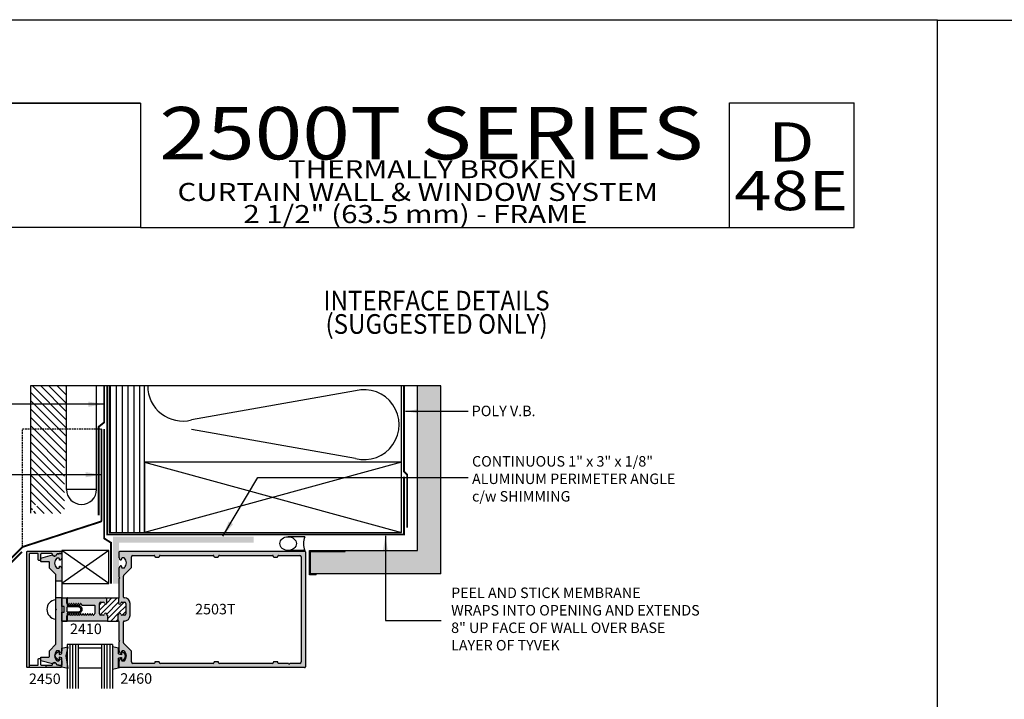
# Model space of a CAD drawing. Units: millimetres. Extents: x 1929 to 3228, y 1087 to 1647.
# Drawn here: x 2655 to 2806, y 1263 to 1367 of the extents above; entities that cross this region are included whole.
import ezdxf
from ezdxf.enums import TextEntityAlignment as Align

# ---------------------------------------------------------------- set-up
doc = ezdxf.new("R2010")
doc.units = ezdxf.units.MM
for name, pattern in [('DASHDOT', [1, 0.5, -0.25, 0, -0.25]), ('DASHED', [0.75, 0.5, -0.25]), ('HIDDEN', [0.375, 0.25, -0.125])]:
    doc.linetypes.add(name, pattern=pattern)
for name, color, linetype in [('1', 1, 'Continuous'), ('3', 3, 'Continuous'), ('4', 4, 'Continuous'), ('5', 7, 'Continuous'), ('6', 7, 'Continuous')]:
    doc.layers.add(name, color=color, linetype=linetype)
doc.styles.add('DIM', font='Simplex.shx', dxfattribs={"width": 0.8, "height": 2})
doc.styles.add('Discription Cali', font='calibrib.ttf', dxfattribs={"width": 1.2, "height": 3.5})
doc.styles.add('Page # Cali', font='calibrib.ttf', dxfattribs={"width": 1.25, "height": 6})
doc.styles.add('PART # DETAILS', font='Au102s01.shx', dxfattribs={"height": 2})
doc.styles.add('spec', font='swissb.ttf', dxfattribs={"width": 0.9, "height": 2.4})
doc.styles.add('ST-1', font='Au102s01.shx', dxfattribs={"height": 2})
doc.styles.add('Title cali', font='calibrib.ttf', dxfattribs={"width": 1.2, "height": 7.5})
doc.dimstyles.new('DIM-1', dxfattribs={"dimtxt": 2.4, "dimasz": 2.4, "dimexe": 0.6, "dimexo": 5, "dimgap": 1.5, "dimtad": 0, "dimtih": 1, "dimtoh": 1, "dimdec": 1, "dimlfac": 2, "dimzin": 0, "dimdsep": 46, "dimtxsty": 'DIM', "dimcen": 1, "dimclre": 4, "dimclrt": 4, "dimadec": 0, "dimazin": 0, "dimtfac": 1, "dimtdec": 1, "dimtmove": 0, "dimatfit": 3, "dimfxl": 1, "dimtolj": 1, "dimtzin": 0, "dimarcsym": 0})

msp = doc.modelspace()

# ---------------------------------------------------------------- hatches: boundary and pattern name
h = msp.add_hatch()
h.set_pattern_fill('ANSI31', color=8, scale=7.133787, angle=-90, style=0)
h.set_pattern_definition([(315, (614.7064, 5201.3066), (0.63054366, 0.63054366), [])])
h.paths.add_polyline_path([(2662.5, 1311.215), (2657.007, 1311.215), (2657.007, 1291.794), (2657.924, 1293.383), (2658.171, 1293.241), (2657.314, 1291.756), (2662.214, 1291.756), (2662.214, 1299.481), (2662.5, 1299.481)])
h = msp.add_hatch()
h.set_pattern_fill('ANSI31', color=8, scale=7.133787, angle=45, style=0)
h.set_pattern_definition([(90, (614.7064, 5201.3066), (-0.8917234, 4e-16), [])])
h.paths.add_polyline_path([(2674.377, 1311.215), (2669.027, 1311.215), (2669.027, 1288.88), (2674.377, 1288.88), (2674.377, 1299.581)])
h = msp.add_hatch()
h.set_pattern_fill('AR-CONC', color=9, scale=0.142676, style=0)
h.set_pattern_definition([(50, (-1407.9387, -817.3101), (1.0233563, -0.08953208), [0.1070068, -1.17707488]), (355, (-1407.9387, -817.3101), (-0.1979645, 1.07319572), [0.08560545, -0.9416599]), (100.4514, (-1407.8535, -817.3175), (0.82539256, 0.983663), [0.0909418, -1.00035972]), (46.1842, (-1407.9387, -817.0247), (1.5226941, -0.2361555), [0.1605102, -1.7656123]), (96.6356, (-1407.8118, -817.0444), (1.33353696, 1.3898299), [0.1364127, -1.50053934]), (351.1842, (-1407.9387, -817.0247), (1.3335359, 1.38983095), [0.12840817, -1.41248986]), (21, (-1407.79606, -817.0961), (0.85164157, -0.5744395), [0.1070068, -1.17707488]), (326, (-1407.7961, -817.0961), (0.34715196, 1.03461322), [0.08560545, -0.9416599]), (71.4514, (-1407.7251, -817.1439), (1.19879388, 0.46017278), [0.0909418, -1.00035972]), (37.5, (-1407.93873, -817.31007), (0.017349164, 0.47495878), [0, -0.930245846, 0, -0.95592748, 0, -0.9452268]), (7.5, (-1407.93873, -817.3101), (0.37533642, 0.56272984), [0, -0.54502134, 0, -0.908844485, 0, -0.36025625]), (327.5, (-1408.2569, -817.31007), (0.76163513, -0.03218033), [0, -0.35668936, 0, -1.1128708, 0, -1.47669394]), (317.5, (-1408.3996, -817.3101), (0.8320652, 0.14282553), [0, -0.46369617, 0, -0.73906035, 0, -1.04866671])])
h.paths.add_polyline_path([(2705.023, 1286.12), (2705.023, 1285.977), (2699.718, 1285.977), (2699.718, 1282.553), (2719.597, 1282.553), (2719.597, 1311.215), (2716.031, 1311.215), (2716.031, 1286.12)])
h = msp.add_hatch()
h.set_pattern_fill('ANSI31', scale=0.1875, angle=180)
h.set_pattern_definition([(225, (1881.0528, 701.84104), (0.4209495, -0.4209495), [])])
h.paths.add_polyline_path([(2667.522, 1278.012, -0.4142136), (2667.738, 1278.227), (2668.115, 1278.227, -0.3851704), (2668.288, 1278.071, 0.9511299), (2668.635, 1278.088), (2668.635, 1278.666, 0.2184663), (2668.56, 1278.829, -0.1548552), (2668.527, 1278.883), (2670.591, 1278.881, 0.4146504), (2670.375, 1278.666), (2670.375, 1278.088, 0.9511299), (2670.722, 1278.071, -0.3851704), (2670.895, 1278.227), (2671.272, 1278.227, -0.4142136), (2671.488, 1278.012), (2671.488, 1276.488, -0.4142136), (2671.272, 1276.272), (2670.895, 1276.272, -0.3851704), (2670.722, 1276.429, 0.9511299), (2670.375, 1276.412), (2670.375, 1276.377, -0.4142136), (2670.27, 1276.272), (2670.27, 1275.402), (2668.74, 1275.402), (2668.74, 1276.272, -0.4142136), (2668.635, 1276.377), (2668.635, 1276.412, 0.9511299), (2668.288, 1276.429, -0.3851704), (2668.115, 1276.272), (2667.738, 1276.272, -0.4142136), (2667.522, 1276.488)])
at = {"layer": '4'}
h = msp.add_hatch(color=4, dxfattribs=at)
h.dxf.hatch_style = 1
h.paths.add_polyline_path([(2691.047, 1288.222), (2669.618, 1288.222), (2669.618, 1281.079), (2670.448, 1281.079), (2670.448, 1282.216), (2670.511, 1282.279), (2670.511, 1282.366), (2670.448, 1282.429), (2670.448, 1283.515, -0.151884), (2670.511, 1283.716), (2670.511, 1284.931, -0.151884), (2670.448, 1285.132), (2670.448, 1285.88, -0.1954215), (2670.511, 1286.034), (2670.511, 1287.329), (2691.047, 1287.329)])
h = msp.add_hatch(color=256, dxfattribs=at)
h.dxf.hatch_style = 1
h.paths.add_polyline_path([(2656.811, 1285.538, -0.4142136), (2656.918, 1285.644), (2658.096, 1285.644, -0.4142136), (2658.202, 1285.538), (2658.202, 1284.714, 0.4142136), (2658.308, 1284.608), (2658.451, 1284.608, 0.4142136), (2658.557, 1284.714), (2658.557, 1285.538, -0.4142136), (2658.663, 1285.644), (2660.248, 1285.644, -0.3853409), (2660.354, 1285.548, 0.8560072), (2660.984, 1285.513, -0.2981895), (2661.066, 1285.596), (2661.665, 1285.718, 0.9040127), (2661.636, 1285.999), (2656.563, 1285.999, 0.4142136), (2656.457, 1285.892), (2656.457, 1277.129), (2656.457, 1268.366, 0.4142136), (2656.563, 1268.26), (2656.811, 1268.26), (2656.811, 1268.721), (2656.811, 1277.129)])
h.paths.add_polyline_path([(2660.248, 1268.615), (2659.326, 1268.615), (2659.326, 1268.26), (2661.636, 1268.26, 0.9040127), (2661.665, 1268.541), (2661.066, 1268.663, -0.2981895), (2660.984, 1268.745, 0.8560072), (2660.354, 1268.71, -0.3853409)], flags=17)
h.paths.add_polyline_path([(2660.679, 1270.069, -0.2005469), (2660.984, 1270.801, -0.1972789), (2661.059, 1270.832), (2661.317, 1270.832, -0.4142136), (2661.424, 1270.726), (2661.424, 1270.513, 0.4142136), (2661.778, 1270.867), (2661.778, 1278.903), (2660.891, 1278.903), (2660.891, 1277.236), (2660.998, 1277.129), (2660.891, 1277.023), (2660.891, 1271.825), (2659.898, 1270.832), (2659.898, 1269.964, -0.4142136), (2659.792, 1269.858), (2658.678, 1269.858, 0.4142136), (2658.571, 1269.751), (2658.571, 1269.304), (2660.377, 1268.82, -0.7824258), (2661.012, 1268.694), (2661.653, 1268.581, 0.4663077), (2661.778, 1268.686), (2661.778, 1269.271, 0.4142136), (2661.424, 1269.626), (2661.424, 1269.413, -0.4142136), (2661.317, 1269.306), (2661.059, 1269.306, -0.1972789), (2660.984, 1269.337, -0.2005469)], flags=17)
h = msp.add_hatch(color=4, dxfattribs=at)
h.dxf.hatch_style = 1
h.paths.add_polyline_path([(2660.984, 1284.921, -0.1972789), (2661.059, 1284.952), (2661.317, 1284.952, -0.4142136), (2661.424, 1284.846), (2661.424, 1284.633, 0.4142136), (2661.778, 1284.988), (2661.778, 1285.573, 0.4663077), (2661.653, 1285.678), (2661.012, 1285.565, -0.7824258), (2660.377, 1285.438), (2658.571, 1284.954), (2658.571, 1284.507, 0.4142136), (2658.678, 1284.401), (2659.792, 1284.401, -0.4142136), (2659.898, 1284.294), (2659.898, 1283.427), (2660.891, 1282.433), (2660.891, 1281.417), (2661.778, 1281.417), (2661.778, 1283.391, 0.4142136), (2661.424, 1283.746), (2661.424, 1283.533, -0.4142136), (2661.317, 1283.427), (2661.059, 1283.427, -0.1972789), (2660.984, 1283.457, -0.2005469), (2660.679, 1284.189, -0.2005469)])
h = msp.add_hatch(color=256, dxfattribs=at)
h.dxf.hatch_style = 1
h.paths.add_polyline_path([(2698.827, 1268.255, 0.4142136), (2698.934, 1268.361), (2698.934, 1285.897, 0.4142136), (2698.827, 1286.004), (2670.642, 1286.004, 0.4142136), (2670.536, 1285.897), (2670.536, 1285.004, 0.2896899), (2670.738, 1284.683, 0.5507604), (2670.891, 1284.779), (2670.891, 1284.886, -0.4142136), (2670.997, 1284.992), (2671.255, 1284.992, -0.1972469), (2671.33, 1284.961, -0.4179739), (2671.33, 1283.496, -0.1972466), (2671.255, 1283.466), (2670.997, 1283.466, -0.4142136), (2670.891, 1283.572), (2670.891, 1283.679, 0.5507604), (2670.738, 1283.775, 0.2896899), (2670.536, 1283.454), (2670.536, 1282.063), (2670.602, 1281.997, -0.4142136), (2670.602, 1281.917), (2670.536, 1281.85), (2670.536, 1278.906), (2670.532, 1278.906, -0.1548552), (2670.499, 1278.851, 0.2184663), (2670.422, 1278.684), (2670.422, 1278.095, 0.9511299), (2670.776, 1278.077, -0.3851704), (2670.953, 1278.237), (2671.338, 1278.237, -0.4142136), (2671.558, 1278.017), (2671.558, 1276.462, -0.4142136), (2671.338, 1276.242), (2670.953, 1276.242, -0.3851704), (2670.776, 1276.402, 0.9938854), (2670.421, 1276.362, -0.4511235), (2670.316, 1276.242), (2670.316, 1275.354), (2670.429, 1275.354, -0.4142136), (2670.536, 1275.248), (2670.536, 1272.408), (2670.602, 1272.342, -0.4142136), (2670.602, 1272.261), (2670.536, 1272.195), (2670.536, 1270.804, 0.2896899), (2670.738, 1270.484, 0.5507604), (2670.891, 1270.58), (2670.891, 1270.686, -0.4142136), (2670.997, 1270.793), (2671.255, 1270.793, -0.1972469), (2671.33, 1270.762, -0.4179739), (2671.33, 1269.297, -0.1972466), (2671.255, 1269.267), (2670.997, 1269.267, -0.4142136), (2670.891, 1269.373), (2670.891, 1269.479, 0.5507604), (2670.738, 1269.576, 0.2896899), (2670.536, 1269.255), (2670.536, 1268.361, 0.4142136), (2670.642, 1268.255)])
h.paths.add_polyline_path([(2694.848, 1268.898, -0.4142136), (2694.741, 1269.004), (2694.741, 1269.036, 0.4142136), (2694.635, 1269.142), (2694.138, 1269.142, 0.4658012), (2694.03, 1269.02, -0.4580212), (2693.925, 1268.898), (2685.815, 1268.898, -0.4142136), (2685.709, 1269.004), (2685.709, 1269.036, 0.4142136), (2685.602, 1269.142), (2685.105, 1269.142, 0.4658012), (2684.998, 1269.02, -0.4580212), (2684.893, 1268.898), (2676.783, 1268.898, -0.4142136), (2676.677, 1269.004), (2676.677, 1269.036, 0.4142136), (2676.57, 1269.142), (2676.073, 1269.142, 0.4658012), (2675.966, 1269.02, -0.4580212), (2675.86, 1268.898), (2672.641, 1268.898, -0.4142136), (2672.417, 1269.121), (2672.417, 1270.718, 0.1989124), (2672.386, 1270.793), (2671.21, 1271.97, -0.1989124), (2671.179, 1272.045), (2671.179, 1275.248, -0.4142136), (2671.285, 1275.354), (2671.338, 1275.354, 0.4142136), (2672.201, 1276.217), (2672.201, 1278.041, 0.4142136), (2671.338, 1278.904), (2671.285, 1278.904, -0.4142136), (2671.179, 1279.011), (2671.179, 1282.214, -0.1989124), (2671.21, 1282.289), (2672.386, 1283.465, 0.1989124), (2672.417, 1283.54), (2672.417, 1285.137, -0.4142136), (2672.641, 1285.361), (2675.86, 1285.361, -0.4142136), (2675.967, 1285.254), (2675.967, 1285.223, 0.4142136), (2676.073, 1285.116), (2676.57, 1285.116, 0.4658012), (2676.678, 1285.239, -0.4580212), (2676.783, 1285.361), (2684.893, 1285.361, -0.4142136), (2684.999, 1285.254), (2684.999, 1285.223, 0.4142136), (2685.105, 1285.116), (2685.602, 1285.116, 0.4658012), (2685.71, 1285.239, -0.4580212), (2685.815, 1285.361), (2693.925, 1285.361, -0.4142136), (2694.031, 1285.254), (2694.031, 1285.223, 0.4142136), (2694.138, 1285.116), (2694.635, 1285.116, 0.4658012), (2694.742, 1285.239, -0.4580212), (2694.848, 1285.361), (2698.067, 1285.361, -0.4142136), (2698.291, 1285.137), (2698.291, 1269.121, -0.4142136), (2698.067, 1268.898), (2696.564, 1268.898, -1), (2696.351, 1268.898)], flags=16)
h.paths.add_polyline_path([(2679.635, 1279.378), (2679.635, 1274.901), (2681.647, 1274.901), (2681.647, 1279.378)], flags=8)
h.paths.add_polyline_path([(2677.715, 1282.433), (2677.715, 1272.045), (2679.835, 1272.045), (2679.835, 1282.433)], flags=8)
h = msp.add_hatch(color=6, dxfattribs=at)
h.dxf.hatch_style = 1
h.paths.add_polyline_path([(2662.586, 1276.535), (2664.268, 1276.535, 0.4142136), (2664.862, 1277.129, 0.4142136), (2664.268, 1277.723), (2662.586, 1277.723), (2662.586, 1277.981), (2662.558, 1278.029, -0.1316525), (2662.549, 1278.064), (2662.549, 1278.427, -0.1474061), (2662.586, 1278.551), (2662.586, 1278.903), (2661.809, 1278.903), (2661.809, 1277.556), (2662.144, 1277.556), (2662.144, 1277.129), (2662.144, 1276.703), (2661.809, 1276.703), (2661.809, 1275.355), (2662.586, 1275.355), (2662.586, 1275.69, -0.1474061), (2662.549, 1275.814), (2662.549, 1276.16, -0.2754693), (2662.586, 1276.223)])
h.paths.add_polyline_path([(2662.586, 1276.737), (2662.586, 1277.129), (2662.586, 1277.522), (2664.268, 1277.556, -0.4142136), (2664.694, 1277.129, -0.4142136), (2664.268, 1276.703)], flags=16)
h.paths.add_polyline_path([(2662.402, 1270.056), (2662.59, 1270.894), (2662.59, 1271.392), (2661.814, 1271.218), (2661.814, 1270.38, -0.0762164), (2661.378, 1270.253), (2661.378, 1270.611, 0.4142136), (2661.322, 1270.666), (2661.217, 1270.666, 0.176667), (2660.782, 1270.056, 0.176667), (2661.217, 1269.446), (2661.322, 1269.446, 0.4142136), (2661.378, 1269.502), (2661.378, 1269.86, -0.0762164), (2661.814, 1269.733), (2661.814, 1268.328), (2662.59, 1268.153), (2662.59, 1268.871)])
h.paths.add_polyline_path([(2671.52, 1270.021, 0.176667), (2671.066, 1270.658), (2670.956, 1270.658, 0.4142136), (2670.898, 1270.6), (2670.898, 1270.226, -0.0762164), (2670.443, 1270.359), (2670.443, 1271.233), (2669.51, 1271.443), (2669.51, 1268.008), (2670.443, 1268.218), (2670.443, 1269.684, -0.0762164), (2670.898, 1269.817), (2670.898, 1269.443, 0.4142136), (2670.956, 1269.385), (2671.066, 1269.385, 0.176667)])
h = msp.add_hatch(color=256, dxfattribs=at)
h.dxf.hatch_style = 1
h.paths.add_polyline_path([(2668.754, 1275.354), (2668.754, 1276.242, -0.4142136), (2668.647, 1276.349), (2668.647, 1276.384, 0.9511299), (2668.293, 1276.402, -0.3851704), (2668.116, 1276.242), (2667.731, 1276.242, -0.4142136), (2667.511, 1276.462), (2667.511, 1278.017, -0.4142136), (2667.731, 1278.237), (2668.116, 1278.237, -0.3851704), (2668.293, 1278.077, 0.9511299), (2668.647, 1278.095), (2668.647, 1278.684, 0.4142136), (2668.427, 1278.904), (2662.655, 1278.904, 0.4142136), (2662.549, 1278.798), (2662.549, 1278.087, 0.1316525), (2662.563, 1278.034), (2662.71, 1277.779), (2662.742, 1277.779), (2662.867, 1277.996, -0.2679492), (2662.904, 1278.017, -0.2679492), (2662.94, 1277.996), (2663.065, 1277.779), (2663.097, 1277.779), (2663.222, 1277.996, -0.2679492), (2663.259, 1278.017, -0.2679492), (2663.295, 1277.996), (2663.42, 1277.779), (2663.452, 1277.779), (2663.577, 1277.996, -0.2679492), (2663.614, 1278.017, -0.2679492), (2663.65, 1277.996), (2663.775, 1277.779), (2663.807, 1277.779), (2663.932, 1277.996, -0.2679492), (2663.969, 1278.017, -0.2679492), (2664.005, 1277.996), (2664.13, 1277.779), (2664.162, 1277.779), (2664.287, 1277.996, -0.2679492), (2664.324, 1278.017, -0.2679492), (2664.36, 1277.996), (2664.485, 1277.779), (2664.517, 1277.779), (2664.642, 1277.996, -0.2679492), (2664.679, 1278.017, -0.2679492), (2664.715, 1277.996), (2664.84, 1277.779), (2666.759, 1277.779, -0.4142136), (2666.865, 1277.672), (2666.865, 1277.129), (2666.865, 1276.581, -0.3226412), (2666.792, 1276.48), (2666.667, 1276.263, -0.2679492), (2666.631, 1276.242, -0.2679492), (2666.595, 1276.263), (2666.469, 1276.48), (2666.437, 1276.48), (2666.312, 1276.263, -0.2679492), (2666.276, 1276.242, -0.2679492), (2666.24, 1276.263), (2666.114, 1276.48), (2666.082, 1276.48), (2665.957, 1276.263, -0.2679492), (2665.921, 1276.242, -0.2679492), (2665.885, 1276.263), (2665.759, 1276.48), (2665.727, 1276.48), (2665.602, 1276.263, -0.2679492), (2665.566, 1276.242, -0.2679492), (2665.53, 1276.263), (2665.404, 1276.48), (2665.373, 1276.48), (2665.247, 1276.263, -0.2679492), (2665.211, 1276.242, -0.2679492), (2665.175, 1276.263), (2665.049, 1276.48), (2665.018, 1276.48), (2664.892, 1276.263, -0.2679492), (2664.856, 1276.242, -0.2679492), (2664.82, 1276.263), (2664.694, 1276.48), (2664.663, 1276.48), (2664.537, 1276.263, -0.2679492), (2664.501, 1276.242, -0.2679492), (2664.465, 1276.263), (2664.339, 1276.48), (2664.308, 1276.48), (2664.182, 1276.263, -0.2679492), (2664.146, 1276.242, -0.2679492), (2664.11, 1276.263), (2663.985, 1276.48), (2663.953, 1276.48), (2663.827, 1276.263, -0.2679492), (2663.791, 1276.242, -0.2679492), (2663.755, 1276.263), (2663.63, 1276.48), (2663.598, 1276.48), (2663.472, 1276.263, -0.2679492), (2663.436, 1276.242, -0.2679492), (2663.4, 1276.263), (2663.275, 1276.48), (2663.243, 1276.48), (2663.117, 1276.263, -0.2679492), (2663.081, 1276.242, -0.2679492), (2663.045, 1276.263), (2662.92, 1276.48), (2662.888, 1276.48), (2662.781, 1276.295, -0.2679492), (2662.689, 1276.242), (2662.655, 1276.242, 0.4142136), (2662.549, 1276.135), (2662.549, 1275.461, 0.4142136), (2662.655, 1275.354)])

# ---------------------------------------------------------------- linework, layer by layer
for p, q in [((2578.761, 1367.088), (2795.333, 1367.088)), ((2795.333, 1086.994), (2795.333, 1367.088)), ((2795.333, 1366.994), (3011.833, 1366.994)), ((2795.333, 1086.994), (2795.333, 1366.994)), ((2657.007, 1311.215), (2657.007, 1291.794)), ((2662.5, 1299.715), (2662.5, 1311.215)), ((2662.5, 1295.437), (2662.5, 1311.215)), ((2667.095, 1295.437), (2667.095, 1311.215)), ((2716.031, 1286.12), (2716.031, 1311.215)), ((2719.597, 1282.553), (2719.597, 1311.215)), ((2662.5, 1295.437), (2662.5, 1299.481)), ((2713.613, 1299.581), (2674.377, 1288.88)), ((2674.377, 1299.581), (2713.613, 1288.88)), ((2667.095, 1295.437), (2662.5, 1295.437)), ((2698.832, 1288.221), (2696.304, 1288.221)), ((2698.832, 1286.12), (2696.304, 1286.12)), ((2699.575, 1286.12), (2716.031, 1286.12)), ((2699.575, 1282.41), (2699.575, 1286.12)), ((2699.718, 1285.977), (2705.023, 1285.977)), ((2699.718, 1282.553), (2699.718, 1285.977)), ((2705.023, 1285.977), (2705.023, 1286.12)), ((2719.597, 1282.553), (2699.718, 1282.553)), ((2700.563, 1282.41), (2700.563, 1282.553)), ((2661.778, 1281.417), (2660.891, 1281.417)), ((2700.563, 1282.41), (2699.575, 1282.41)), ((2660.835, 1278.612), (2660.835, 1275.646)), ((2661.809, 1278.903), (2660.891, 1278.903)), ((2656.811, 1268.721), (2656.811, 1268.26)), ((2659.326, 1268.615), (2659.326, 1268.26))]:
    msp.add_line(p, q)
at = {"color": 8}
for p, q in [((2713.613, 1299.581), (2713.613, 1311.215)), ((2706.572, 1310.482), (2681.544, 1306.032)), ((2706.572, 1300.144), (2681.544, 1304.593))]:
    msp.add_line(p, q, dxfattribs=at)
at = {"color": 4, "linetype": 'Continuous'}
for p, q in [((2670.536, 1285.004), (2670.536, 1285.897)), ((2670.642, 1286.004), (2698.827, 1286.004)), ((2698.934, 1285.897), (2698.934, 1268.361)), ((2670.891, 1284.886), (2670.891, 1284.779)), ((2671.255, 1284.992), (2670.997, 1284.992)), ((2672.417, 1283.54), (2672.417, 1285.137)), ((2672.641, 1285.361), (2675.86, 1285.361)), ((2675.967, 1285.254), (2675.967, 1285.223)), ((2676.073, 1285.116), (2676.57, 1285.116)), ((2676.677, 1285.223), (2676.677, 1285.254)), ((2676.783, 1285.361), (2684.893, 1285.361)), ((2684.999, 1285.254), (2684.999, 1285.223)), ((2685.105, 1285.116), (2685.602, 1285.116)), ((2685.709, 1285.223), (2685.709, 1285.254)), ((2685.815, 1285.361), (2693.925, 1285.361)), ((2694.031, 1285.254), (2694.031, 1285.223)), ((2694.138, 1285.116), (2694.635, 1285.116)), ((2694.741, 1285.223), (2694.741, 1285.254)), ((2694.848, 1285.361), (2698.067, 1285.361)), ((2698.291, 1285.137), (2698.291, 1269.121)), ((2670.536, 1282.063), (2670.536, 1283.454)), ((2670.891, 1283.679), (2670.891, 1283.572)), ((2670.997, 1283.466), (2671.255, 1283.466)), ((2671.21, 1282.289), (2672.386, 1283.465)), ((2670.602, 1281.997), (2670.536, 1282.063)), ((2670.536, 1281.85), (2670.602, 1281.917)), ((2670.536, 1278.932), (2670.536, 1281.85)), ((2671.179, 1279.011), (2671.179, 1282.214)), ((2671.21, 1282.289), (2671.21, 1282.289)), ((2662.549, 1278.087), (2662.549, 1278.798)), ((2662.549, 1278.064), (2662.549, 1278.427)), ((2662.655, 1278.904), (2668.427, 1278.904)), ((2666.865, 1277.129), (2666.865, 1277.672)), ((2666.865, 1276.581), (2666.865, 1277.129)), ((2662.549, 1275.814), (2662.549, 1276.16)), ((2662.549, 1275.461), (2662.549, 1276.135)), ((2662.655, 1276.242), (2662.689, 1276.242)), ((2668.754, 1275.354), (2662.655, 1275.354)), ((2670.429, 1275.354), (2670.316, 1275.354)), ((2670.536, 1272.408), (2670.536, 1275.248)), ((2671.179, 1272.045), (2671.179, 1275.248)), ((2670.602, 1272.342), (2670.536, 1272.408)), ((2670.536, 1272.195), (2670.602, 1272.261)), ((2670.536, 1270.804), (2670.536, 1272.195)), ((2672.386, 1270.793), (2671.21, 1271.97)), ((2670.891, 1270.686), (2670.891, 1270.58)), ((2671.255, 1270.793), (2670.997, 1270.793)), ((2672.417, 1269.121), (2672.417, 1270.718)), ((2670.536, 1268.361), (2670.536, 1269.255)), ((2670.891, 1269.479), (2670.891, 1269.373)), ((2670.997, 1269.267), (2671.255, 1269.267)), ((2675.967, 1269.036), (2675.967, 1269.004)), ((2676.57, 1269.142), (2676.073, 1269.142)), ((2676.677, 1269.004), (2676.677, 1269.036)), ((2684.999, 1269.036), (2684.999, 1269.004)), ((2685.602, 1269.142), (2685.105, 1269.142)), ((2685.709, 1269.004), (2685.709, 1269.036)), ((2694.031, 1269.036), (2694.031, 1269.004)), ((2694.635, 1269.142), (2694.138, 1269.142)), ((2694.741, 1269.004), (2694.741, 1269.036)), ((2698.827, 1268.255), (2670.642, 1268.255)), ((2675.86, 1268.898), (2672.641, 1268.898)), ((2684.893, 1268.898), (2676.783, 1268.898)), ((2693.925, 1268.898), (2685.815, 1268.898)), ((2696.351, 1268.898), (2694.848, 1268.898)), ((2698.067, 1268.898), (2696.564, 1268.898))]:
    msp.add_line(p, q, dxfattribs=at)
at = {"linetype": 'DASHED', "const_width": 0.285}
for points in [[(2667.413, 1291.483), (2667.413, 1304.987), (2668.256, 1305.665), (2668.256, 1311.215)], [(2669.283, 1281.079), (2669.283, 1287.307), (2668.256, 1287.954), (2668.256, 1304.671)]]:
    msp.add_lwpolyline(points, dxfattribs=at)
at = {"linetype": 'DASHDOT', "const_width": 0.285}
for points in [[(2668.711, 1311.215), (2668.711, 1288.566), (2713.983, 1288.566), (2713.983, 1297.358)], [(2714.462, 1289.583), (2714.462, 1297.704), (2713.964, 1298.167), (2713.964, 1311.215)]]:
    msp.add_lwpolyline(points, dxfattribs=at)
msp.add_lwpolyline([(2669.027, 1311.215), (2669.027, 1288.88), (2674.377, 1288.88), (2674.377, 1311.215)])
at = {"const_width": 0.285}
msp.add_lwpolyline([(2655.706, 1285.903), (2653.323, 1283.522, -0.4142136), (2653.071, 1283.522), (2652.995, 1283.597, -0.4142136), (2652.996, 1283.849), (2655.774, 1286.629, -0.1185516), (2655.846, 1286.672), (2667.711, 1290.518, 0.325131), (2667.835, 1290.687), (2667.835, 1304.671)], format="xyb", dxfattribs=at)
msp.add_lwpolyline([(2674.377, 1299.581), (2674.377, 1288.88), (2713.613, 1288.88), (2713.613, 1299.581)], close=True)
for points in [[(2658.308, 1284.608, -0.4142136), (2658.202, 1284.714), (2658.202, 1285.538, 0.4142136), (2658.096, 1285.644), (2656.918, 1285.644, 0.4142136), (2656.811, 1285.538), (2656.811, 1277.129), (2656.811, 1268.721, 0.4142136), (2656.918, 1268.615), (2658.096, 1268.615, 0.4142136), (2658.202, 1268.721), (2658.202, 1269.544, -0.4142136), (2658.308, 1269.651), (2658.451, 1269.651, -0.4142136), (2658.557, 1269.544), (2658.557, 1268.721, 0.4142136), (2658.663, 1268.615), (2660.248, 1268.615, 0.3853409), (2660.354, 1268.71, -0.8560072), (2660.984, 1268.745, 0.2981895), (2661.066, 1268.663), (2661.665, 1268.541, -0.9040127), (2661.636, 1268.26), (2656.563, 1268.26, -0.4142136), (2656.457, 1268.366), (2656.457, 1277.129), (2656.457, 1285.892, -0.4142136), (2656.563, 1285.999), (2661.636, 1285.999, -0.9040127), (2661.665, 1285.718), (2661.066, 1285.596, 0.2981895), (2660.984, 1285.513, -0.8560072), (2660.354, 1285.548, 0.3853409), (2660.248, 1285.644), (2658.663, 1285.644, 0.4142136), (2658.557, 1285.538), (2658.557, 1284.714, -0.4142136), (2658.451, 1284.608)], [(2661.424, 1270.513), (2661.424, 1270.726, 0.4142136), (2661.317, 1270.832), (2661.059, 1270.832, 0.1972789), (2660.984, 1270.801, 0.2005469), (2660.679, 1270.069, 0.2005469), (2660.984, 1269.337, 0.1972789), (2661.059, 1269.306), (2661.317, 1269.306, 0.4142136), (2661.424, 1269.413), (2661.424, 1269.626, -0.4142136), (2661.778, 1269.271), (2661.778, 1268.686, -0.4663077), (2661.653, 1268.581), (2661.012, 1268.694, 0.7824258), (2660.377, 1268.82), (2658.571, 1269.304), (2658.571, 1269.751, -0.4142136), (2658.678, 1269.858), (2659.792, 1269.858, 0.4142136), (2659.898, 1269.964), (2659.898, 1270.832), (2660.891, 1271.825), (2660.891, 1277.023), (2660.998, 1277.129), (2660.891, 1277.236), (2660.891, 1282.433), (2659.898, 1283.427), (2659.898, 1284.294, 0.4142136), (2659.792, 1284.401), (2658.678, 1284.401, -0.4142136), (2658.571, 1284.507), (2658.571, 1284.954), (2660.377, 1285.438, 0.7824258), (2661.012, 1285.565), (2661.653, 1285.678, -0.4663077), (2661.778, 1285.573), (2661.778, 1284.988, -0.4142136), (2661.424, 1284.633), (2661.424, 1284.846, 0.4142136), (2661.317, 1284.952), (2661.059, 1284.952, 0.1972789), (2660.984, 1284.921, 0.2005469), (2660.679, 1284.189, 0.2005469), (2660.984, 1283.457, 0.1972789), (2661.059, 1283.427), (2661.317, 1283.427, 0.4142136), (2661.424, 1283.533), (2661.424, 1283.746, -0.4142136), (2661.778, 1283.391), (2661.778, 1270.867, -0.4142136)]]:
    msp.add_lwpolyline(points, format="xyb", close=True)
at = {"color": 6, "ltscale": 0.25}
msp.add_lwpolyline([(2661.809, 1275.355), (2661.809, 1276.703), (2662.144, 1276.703), (2662.144, 1277.129), (2662.144, 1277.556), (2661.809, 1277.556), (2661.809, 1278.903), (2662.586, 1278.903), (2662.586, 1277.723), (2664.268, 1277.723, -0.4142136), (2664.862, 1277.129, -0.4142136), (2664.268, 1276.535), (2662.586, 1276.535), (2662.586, 1275.355), (2661.809, 1275.355), (2662.586, 1275.355)], format="xyb", dxfattribs=at)
msp.add_lwpolyline([(2661.809, 1275.355), (2661.809, 1276.703), (2662.144, 1276.703), (2662.144, 1277.129), (2662.144, 1277.556), (2661.809, 1277.556), (2661.809, 1278.903), (2662.586, 1278.903), (2662.586, 1277.723), (2664.268, 1277.723, -0.4142136), (2664.862, 1277.129, -0.4142136), (2664.268, 1276.535), (2662.586, 1276.535), (2662.586, 1275.355), (2661.809, 1275.355), (2662.586, 1275.355)], format="xyb", dxfattribs=at)
msp.add_lwpolyline([(2664.694, 1277.129, -0.4142136), (2664.268, 1276.703), (2662.586, 1276.737), (2662.586, 1277.129), (2662.586, 1277.522), (2664.268, 1277.556, -0.4142136)], format="xyb", close=True, dxfattribs=at)
msp.add_lwpolyline([(2664.694, 1277.129, -0.4142136), (2664.268, 1276.703), (2662.586, 1276.737), (2662.586, 1277.129), (2662.586, 1277.522), (2664.268, 1277.556, -0.4142136)], format="xyb", close=True, dxfattribs=at)
at = {"color": 6}
for points in [[(2661.378, 1269.86), (2661.378, 1269.502, -0.4142136), (2661.322, 1269.446), (2661.217, 1269.446, -0.176667), (2660.782, 1270.056, -0.176667), (2661.217, 1270.666), (2661.322, 1270.666, -0.4142136), (2661.378, 1270.611), (2661.378, 1270.253, 0.0762164), (2661.814, 1270.38), (2661.814, 1271.218), (2662.708, 1271.419), (2662.402, 1270.056), (2662.708, 1268.127), (2661.814, 1268.328), (2661.814, 1269.733, 0.0762164)], [(2670.443, 1269.684, -0.0762164), (2670.898, 1269.817), (2670.898, 1269.443, 0.4142136), (2670.956, 1269.385), (2671.066, 1269.385, 0.176667), (2671.52, 1270.021, 0.176667), (2671.066, 1270.658), (2670.956, 1270.658, 0.4142136), (2670.898, 1270.6), (2670.898, 1270.226, -0.0762164), (2670.443, 1270.359), (2670.443, 1271.233), (2669.51, 1271.443), (2669.51, 1270.021), (2669.51, 1268.008), (2670.443, 1268.218)]]:
    msp.add_lwpolyline(points, format="xyb", close=True, dxfattribs=at)
at = {"color": 8}
for centre, start, end in [((2680.219, 1311.201), 179.8472, 284.37887), ((2707.897, 1305.313), 255.62113, 104.37887)]:
    msp.add_arc(centre, 5.336, start, end, dxfattribs=at)
for centre, radius, start, end in [((2664.797, 1295.437), 2.298, 180, 0), ((2701.496, 1287.171), 2.864, 158.47493, 201.52507), ((2660.998, 1277.129), 1.492, 96.2846, 263.7154)]:
    msp.add_arc(centre, radius, start, end)
at = {"color": 4, "linetype": 'Continuous'}
for centre, radius, start, end in [((2670.642, 1285.897), 0.106, 90, 180), ((2698.827, 1285.897), 0.106, 0, 90), ((2670.997, 1284.886), 0.106, 90, 180), ((2671.255, 1284.886), 0.106, 45.36728, 90), ((2670.607, 1284.229), 1.029, 314.63265, 45.36728), ((2672.641, 1285.137), 0.224, 90, 180), ((2698.067, 1285.137), 0.224, 0, 90), ((2670.997, 1283.572), 0.106, 180, 270), ((2671.255, 1283.572), 0.106, 270, 314.63265), ((2671.285, 1282.214), 0.106, 135, 180), ((2662.655, 1278.798), 0.106, 90, 180), ((2662.655, 1276.135), 0.106, 90, 180), ((2662.655, 1275.461), 0.106, 180, 270), ((2671.285, 1272.045), 0.106, 180, 225), ((2670.997, 1270.686), 0.106, 90, 180), ((2671.255, 1270.687), 0.106, 45.36728, 90), ((2670.607, 1270.03), 1.029, 314.63265, 45.36728), ((2670.997, 1269.373), 0.106, 180, 270), ((2671.255, 1269.373), 0.106, 270, 314.63265), ((2672.641, 1269.121), 0.224, 180, 270), ((2698.067, 1269.121), 0.224, 270, 0), ((2670.642, 1268.361), 0.106, 180, 270), ((2698.827, 1268.361), 0.106, 270, 0)]:
    msp.add_arc(centre, radius, start, end, dxfattribs=at)
msp.add_ellipse((2696.304, 1287.171), major_axis=(1.253, 0), ratio=0.8387681)
at = {"layer": '1', "color": 4, "linetype": 'Continuous'}
for p, q in [((2662.563, 1278.034), (2662.71, 1277.779)), ((2662.742, 1277.779), (2662.867, 1277.996)), ((2662.94, 1277.996), (2663.065, 1277.779)), ((2663.097, 1277.779), (2663.222, 1277.996)), ((2663.295, 1277.996), (2663.42, 1277.779)), ((2663.452, 1277.779), (2663.577, 1277.996)), ((2663.65, 1277.996), (2663.775, 1277.779)), ((2663.807, 1277.779), (2663.932, 1277.996)), ((2664.005, 1277.996), (2664.13, 1277.779)), ((2664.162, 1277.779), (2664.287, 1277.996)), ((2664.36, 1277.996), (2664.485, 1277.779)), ((2664.517, 1277.779), (2664.642, 1277.996)), ((2664.715, 1277.996), (2664.84, 1277.779)), ((2667.511, 1276.462), (2667.511, 1278.017)), ((2667.731, 1278.237), (2668.116, 1278.237)), ((2668.647, 1278.095), (2668.647, 1278.684)), ((2670.422, 1278.684), (2670.422, 1278.095)), ((2670.953, 1278.237), (2671.338, 1278.237)), ((2671.338, 1278.904), (2671.285, 1278.904)), ((2671.558, 1278.017), (2671.558, 1276.462)), ((2672.201, 1276.217), (2672.201, 1278.041)), ((2662.71, 1277.779), (2662.742, 1277.779)), ((2662.888, 1276.48), (2662.781, 1276.295)), ((2662.92, 1276.48), (2662.888, 1276.48)), ((2663.045, 1276.263), (2662.92, 1276.48)), ((2663.065, 1277.779), (2663.097, 1277.779)), ((2663.243, 1276.48), (2663.117, 1276.263)), ((2663.275, 1276.48), (2663.243, 1276.48)), ((2663.4, 1276.263), (2663.275, 1276.48)), ((2663.42, 1277.779), (2663.452, 1277.779)), ((2663.598, 1276.48), (2663.472, 1276.263)), ((2663.63, 1276.48), (2663.598, 1276.48)), ((2663.755, 1276.263), (2663.63, 1276.48)), ((2663.775, 1277.779), (2663.807, 1277.779)), ((2663.953, 1276.48), (2663.827, 1276.263)), ((2663.985, 1276.48), (2663.953, 1276.48)), ((2664.11, 1276.263), (2663.985, 1276.48)), ((2664.13, 1277.779), (2664.162, 1277.779)), ((2664.308, 1276.48), (2664.182, 1276.263)), ((2664.339, 1276.48), (2664.308, 1276.48)), ((2664.465, 1276.263), (2664.339, 1276.48)), ((2664.485, 1277.779), (2664.517, 1277.779)), ((2664.663, 1276.48), (2664.537, 1276.263)), ((2664.694, 1276.48), (2664.663, 1276.48)), ((2664.82, 1276.263), (2664.694, 1276.48)), ((2664.84, 1277.779), (2666.759, 1277.779)), ((2665.018, 1276.48), (2664.892, 1276.263)), ((2665.049, 1276.48), (2665.018, 1276.48)), ((2665.175, 1276.263), (2665.049, 1276.48)), ((2665.373, 1276.48), (2665.247, 1276.263)), ((2665.404, 1276.48), (2665.373, 1276.48)), ((2665.53, 1276.263), (2665.404, 1276.48)), ((2665.727, 1276.48), (2665.602, 1276.263)), ((2665.759, 1276.48), (2665.727, 1276.48)), ((2665.885, 1276.263), (2665.759, 1276.48)), ((2666.082, 1276.48), (2665.957, 1276.263)), ((2666.114, 1276.48), (2666.082, 1276.48)), ((2666.24, 1276.263), (2666.114, 1276.48)), ((2666.437, 1276.48), (2666.312, 1276.263)), ((2666.469, 1276.48), (2666.437, 1276.48)), ((2666.595, 1276.263), (2666.469, 1276.48)), ((2666.792, 1276.48), (2666.667, 1276.263)), ((2668.116, 1276.242), (2667.731, 1276.242)), ((2668.647, 1276.349), (2668.647, 1276.384)), ((2670.422, 1276.384), (2670.422, 1276.349)), ((2671.338, 1276.242), (2670.953, 1276.242)), ((2671.338, 1275.354), (2671.285, 1275.354))]:
    msp.add_line(p, q, dxfattribs=at)
msp.add_circle((2670.429, 1282.062), 0.000071, dxfattribs=at)
for centre, radius, start, end in [((2670.891, 1285.004), 0.355, 180, 244.62307), ((2670.784, 1284.779), 0.106, 244.62307, 0), ((2675.86, 1285.254), 0.106, 0, 90), ((2676.073, 1285.223), 0.106, 180, 270), ((2676.57, 1285.223), 0.106, 270, 0), ((2676.783, 1285.254), 0.106, 90, 180), ((2684.893, 1285.254), 0.106, 0, 90), ((2685.105, 1285.223), 0.106, 180, 270), ((2685.602, 1285.223), 0.106, 270, 0), ((2685.815, 1285.254), 0.106, 90, 180), ((2693.925, 1285.254), 0.106, 360, 90), ((2694.138, 1285.223), 0.106, 180, 270), ((2694.635, 1285.223), 0.106, 270, 0), ((2694.848, 1285.254), 0.106, 90, 180), ((2670.891, 1283.454), 0.355, 115.37693, 180), ((2670.784, 1283.679), 0.106, 0, 115.37693), ((2672.311, 1283.54), 0.106, 315, 0), ((2670.562, 1281.957), 0.0568, 315, 45), ((2662.655, 1278.087), 0.106, 180, 210), ((2662.62, 1278.064), 0.071, 180, 210), ((2662.904, 1277.975), 0.042, 90, 150), ((2662.904, 1277.975), 0.042, 30, 90), ((2663.259, 1277.975), 0.042, 90, 150), ((2663.259, 1277.975), 0.042, 30, 90), ((2663.614, 1277.975), 0.042, 90, 150), ((2663.614, 1277.975), 0.042, 30, 90), ((2663.969, 1277.975), 0.042, 90, 150), ((2663.969, 1277.975), 0.042, 30, 90), ((2664.324, 1277.975), 0.042, 90, 150), ((2664.324, 1277.975), 0.042, 30, 90), ((2664.679, 1277.975), 0.042, 90, 150), ((2664.679, 1277.975), 0.042, 30, 90), ((2667.731, 1278.017), 0.22, 90, 180), ((2668.116, 1278.06), 0.177, 5.73917, 90), ((2668.47, 1278.095), 0.177, 185.73917, 360), ((2668.427, 1278.684), 0.22, 0, 90), ((2670.642, 1278.684), 0.22, 130.70571, 180), ((2670.6, 1278.095), 0.177, 180, 354.26083), ((2670.429, 1278.932), 0.106, 310.70571, 0), ((2670.953, 1278.06), 0.177, 90, 174.26083), ((2671.285, 1279.011), 0.106, 180, 270), ((2671.338, 1278.041), 0.863, 0, 90), ((2671.338, 1278.017), 0.22, 0, 90), ((2666.759, 1277.672), 0.106, 0, 90), ((2666.759, 1276.581), 0.106, 288.47264, 0), ((2667.731, 1276.462), 0.22, 180, 270), ((2668.47, 1276.384), 0.177, 360, 174.26083), ((2670.6, 1276.384), 0.177, 5.73917, 180), ((2671.338, 1276.462), 0.22, 270, 360), ((2662.689, 1276.348), 0.106, 270, 330), ((2663.081, 1276.284), 0.042, 210, 270), ((2663.081, 1276.284), 0.042, 270, 330), ((2663.436, 1276.284), 0.042, 210, 270), ((2663.436, 1276.284), 0.042, 270, 330), ((2663.791, 1276.284), 0.042, 210, 270), ((2663.791, 1276.284), 0.042, 270, 330), ((2664.146, 1276.284), 0.042, 210, 270), ((2664.146, 1276.284), 0.042, 270, 330), ((2664.501, 1276.284), 0.042, 210, 270), ((2664.501, 1276.284), 0.042, 270, 330), ((2664.856, 1276.284), 0.042, 210, 270), ((2664.856, 1276.284), 0.042, 270, 330), ((2665.211, 1276.284), 0.042, 210, 270), ((2665.211, 1276.284), 0.042, 270, 330), ((2665.566, 1276.284), 0.042, 210, 270), ((2665.566, 1276.284), 0.042, 270, 330), ((2665.921, 1276.284), 0.042, 210, 270), ((2665.921, 1276.284), 0.042, 270, 330), ((2666.276, 1276.284), 0.042, 210, 270), ((2666.276, 1276.284), 0.042, 270, 330), ((2666.631, 1276.284), 0.042, 210, 270), ((2666.631, 1276.284), 0.042, 270, 330), ((2668.116, 1276.42), 0.177, 270, 354.26083), ((2668.754, 1276.349), 0.106, 180, 270), ((2670.316, 1276.349), 0.106, 270, 0), ((2670.429, 1275.248), 0.106, 0, 90), ((2670.953, 1276.42), 0.177, 185.73917, 270), ((2671.285, 1275.248), 0.106, 90, 180), ((2671.338, 1276.217), 0.863, 270, 0), ((2670.562, 1272.302), 0.0568, 315, 45), ((2670.891, 1270.804), 0.355, 180, 244.62307), ((2670.784, 1270.58), 0.106, 244.62307, 0), ((2672.311, 1270.718), 0.106, 0, 45), ((2670.891, 1269.255), 0.355, 115.37693, 180), ((2670.784, 1269.479), 0.106, 0, 115.37693), ((2675.86, 1269.004), 0.106, 270, 0), ((2676.073, 1269.036), 0.106, 90, 180), ((2676.57, 1269.036), 0.106, 0, 90), ((2676.783, 1269.004), 0.106, 180, 270), ((2684.893, 1269.004), 0.106, 270, 0), ((2685.105, 1269.036), 0.106, 90, 180), ((2685.602, 1269.036), 0.106, 0, 90), ((2685.815, 1269.004), 0.106, 180, 270), ((2693.925, 1269.004), 0.106, 270, 0), ((2694.138, 1269.036), 0.106, 90, 180), ((2694.635, 1269.036), 0.106, 0, 90), ((2694.848, 1269.004), 0.106, 180, 270), ((2696.458, 1268.898), 0.106, 180, 0)]:
    msp.add_arc(centre, radius, start, end, dxfattribs=at)
at = {"layer": '3'}
for p, q in [((2662.59, 1271.76), (2662.59, 1265.056)), ((2669.51, 1271.76), (2662.59, 1271.76)), ((2663.012, 1271.76), (2663.012, 1265.056)), ((2663.433, 1271.76), (2663.433, 1265.056)), ((2663.854, 1271.76), (2663.854, 1265.056)), ((2664.276, 1271.76), (2664.276, 1265.056)), ((2667.824, 1271.221), (2664.276, 1271.221)), ((2667.824, 1271.76), (2667.824, 1265.056)), ((2668.246, 1271.76), (2668.246, 1265.056)), ((2668.667, 1271.76), (2668.667, 1265.056)), ((2669.089, 1271.76), (2669.089, 1265.056)), ((2669.51, 1271.76), (2669.51, 1265.056)), ((2667.824, 1268.192), (2664.276, 1268.192))]:
    msp.add_line(p, q, dxfattribs=at)
at = {"layer": '4', "color": 8, "linetype": 'HIDDEN'}
for p, q in [((2655.807, 1286.655), (2655.807, 1304.671)), ((2655.807, 1304.671), (2667.835, 1304.671))]:
    msp.add_line(p, q, dxfattribs=at)
at = {"layer": '4'}
for p, q in [((2668.955, 1281.092), (2661.778, 1286.12)), ((2668.955, 1286.12), (2661.778, 1281.092)), ((2668.754, 1276.242), (2668.754, 1275.354)), ((2670.316, 1276.242), (2670.316, 1275.354))]:
    msp.add_line(p, q, dxfattribs=at)
at = {"layer": '4', "color": 7}
for p, q in [((2668.427, 1278.904), (2670.532, 1278.906)), ((2668.754, 1275.354), (2670.316, 1275.354)), ((2660.679, 1270.069), (2660.782, 1270.064))]:
    msp.add_line(p, q, dxfattribs=at)
at = {"layer": '4'}
msp.add_lwpolyline([(2668.955, 1281.092), (2668.955, 1286.12), (2661.778, 1286.12), (2661.778, 1281.092)], close=True, dxfattribs=at)
at = {"layer": '5', "color": 1}
for p, q in [((2597.745, 1354.377), (2673.793, 1354.377)), ((2597.746, 1354.383), (2673.771, 1354.383)), ((2597.746, 1354.383), (2673.771, 1354.383)), ((2673.793, 1354.377), (2673.793, 1335.377)), ((2763.623, 1354.384), (2782.629, 1354.384)), ((2763.623, 1335.377), (2763.623, 1354.384)), ((2673.793, 1335.377), (2597.745, 1335.377)), ((2673.793, 1335.377), (2597.746, 1335.377)), ((2673.793, 1335.377), (2782.629, 1335.377))]:
    msp.add_line(p, q, dxfattribs=at)
at = {"layer": '6', "color": 1}
msp.add_line((2782.629, 1335.377), (2782.629, 1354.384), dxfattribs=at)
at = {"layer": 'DEFPOINTS', "color": 8}
msp.add_line((2719.597, 1311.215), (2657.007, 1311.215), dxfattribs=at)

# ---------------------------------------------------------------- texts
for s, height, style, width, p in [('2500T SERIES', 7.9946, 'Title cali', 1.2, (2676.668, 1343.282)), ('D', 5.996, 'Page # Cali', 1.25, (2769.537, 1343.56)), ('THERMALLY BROKEN', 2.74814, 'Discription Cali', 1.2, (2696.292, 1342.044)), ('48E', 5.996, 'Page # Cali', 1.25, (2764.34, 1336.153)), ('CURTAIN WALL & WINDOW SYSTEM', 2.74814, 'Discription Cali', 1.2, (2679.43, 1338.578)), ('2 1/2" (63.5 mm) - FRAME', 2.74814, 'Discription Cali', 1.2, (2689.47, 1335.207))]:
    msp.add_text(s, height=height, dxfattribs=dict(style=style, width=width)).set_placement(p, align=Align.BOTTOM_LEFT)
at = {"style": 'spec', "width": 0.9}
for s, p in [('INTERFACE DETAILS', (2718.942, 1325.732)), ('(SUGGESTED ONLY)', (2718.942, 1322.169))]:
    msp.add_text(s, height=3, dxfattribs=at).set_placement(p, align=Align.TOP_CENTER)
at = {"style": 'PART # DETAILS'}
for s, p in [('2503T', (2685.2, 1276.373)), ('2410', (2665.458, 1273.365)), ('2450', (2659.192, 1265.747)), ('2460', (2673.137, 1265.792))]:
    msp.add_text(s, height=1.6, dxfattribs=at).set_placement(p, align=Align.CENTER)
at = {"layer": '4', "color": 7, "char_height": 1.6, "attachment_point": 4, "style": 'ST-1'}
for s, insert in [('POLY V.B.', (2724.306, 1307.198)), ('CONTINUOUS 1" x 3" x 1/8"\\PALUMINUM PERIMETER ANGLE\\Pc/w SHIMMING', (2724.354, 1296.845)), ('PEEL AND STICK MEMBRANE\\PWRAPS INTO OPENING AND EXTENDS\\P8" UP FACE OF WALL OVER BASE\\PLAYER OF TYVEK', (2721.163, 1275.457))]:
    msp.add_mtext(s, dxfattribs=dict(at, insert=insert))

# ---------------------------------------------------------------- leaders
at = {"layer": '4', "color": 7, "annotation_type": 0, "has_hookline": 1}
for points, hookline_direction, text_width in [([(2668.256, 1308.44), (2646.404, 1308.44)], 1, 20.267), ([(2711.142, 1288.365), (2711.142, 1275.457), (2719.663, 1275.457)], 0, 44.724)]:
    msp.add_leader(points, dimstyle='DIM-1', override={"dimtxt": 1.6, "dimgap": 1.5, "dimtad": 0, "dimclrd": 4}, dxfattribs=dict(at, hookline_direction=hookline_direction, text_width=text_width))
at = {"layer": '4', "color": 7}
for points in [[(2714.21, 1307.353), (2723.744, 1307.353)], [(2667.835, 1297.679), (2646.246, 1297.679)], [(2686.343, 1288.286), (2691.685, 1297.248), (2723.771, 1297.248)]]:
    msp.add_leader(points, dimstyle='DIM-1', override={"dimtxt": 1.6, "dimgap": 1.5, "dimtad": 0, "dimclrd": 4}, dxfattribs=at)

doc.saveas('drawing.dxf')
